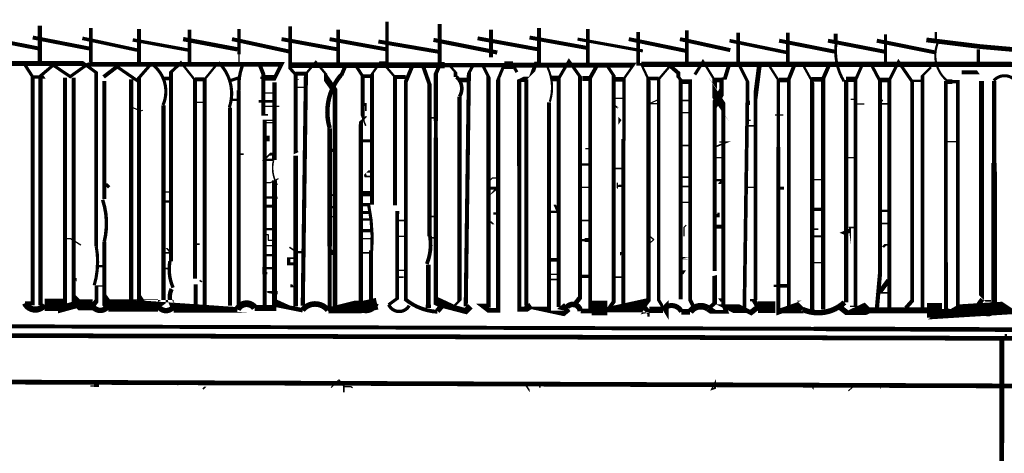
# Model space of a CAD drawing. Units: millimetres. Extents: x -8 to 2970, y 0 to 210.
# Drawn here: x 434 to 442, y 117 to 121 of the extents above; entities that cross this region are included whole.
import ezdxf

# ---------------------------------------------------------------- set-up
doc = ezdxf.new("R2010")
doc.units = ezdxf.units.MM
doc.layers.add('TRACE', color=7, linetype='Continuous')

msp = doc.modelspace()

# ---------------------------------------------------------------- linework, layer by layer
at = {"layer": 'TRACE', "linetype": 'Continuous'}
for points in [[(434.24, 120.5371, 0.0347, 0.0347, 0), (434.24, 120.245, 0, 0, 0)], [(437.0403, 120.5689, 0.0275, 0.0275, 0), (437.0403, 120.2387, 0.0254, 0.0254, 0), (436.9832, 120.2387, 0.0191, 0.0191, 0), (436.9198, 120.1492, 0.033, 0.033, 0), (436.9198, 119.0957, 0.0318, 0.0318, 0)], [(437.4658, 120.5498, 0.0318, 0.0318, 0), (437.4658, 120.2228, 0.0318, 0.0318, 0), (437.434, 120.1498, 0.0349, 0.0349, 0), (437.434, 119.7688, 0.0318, 0.0318, 0), (437.434, 119.6354, 0.0341, 0.0341, 0), (437.434, 118.3207, 0.0686, 0.0686, 0), (437.5293, 118.2765, 0.0476, 0.0476, 0), (437.6753, 118.2384, 0.0508, 0.0508, 0), (437.7134, 118.2765, 0, 0, 0)], [(434.6527, 120.5181, 0.0296, 0.0296, 0), (434.6527, 120.245, 0, 0, 0)], [(435.0401, 120.5117, 0.0318, 0.0318, 0), (435.0401, 120.2387, 0, 0, 0)], [(435.4465, 120.5054, 0.0296, 0.0296, 0), (435.4465, 120.2387, 0, 0, 0)], [(435.8465, 120.5117, 0.0286, 0.0286, 0), (435.8465, 120.3066, 0.0127, 0.0127, 0), (435.8465, 120.2387, 0, 0, 0)], [(436.2593, 120.5308, 0.0296, 0.0296, 0), (436.2593, 120.1925, 0.0254, 0.0254, 0), (436.3037, 120.1434, 0.0328, 0.0328, 0), (436.3037, 119.5191, 0.0191, 0.0191, 0), (436.3228, 119.5275, 0, 0, 0)], [(436.6466, 120.5054, 0.0296, 0.0296, 0), (436.6466, 120.2387, 0, 0, 0)], [(437.8785, 120.5054, 0.0339, 0.0339, 0), (437.8785, 120.2831, 0, 0, 0)], [(438.2659, 120.5181, 0.0318, 0.0318, 0), (438.2659, 120.2323, 0.0318, 0.0318, 0), (438.2405, 120.2323, 0.0318, 0.0318, 0), (438.2087, 120.1434, 0, 0, 0), (438.1706, 120.1053, 0.0445, 0.0445, 0), (438.1198, 120.1053, 0.0191, 0.0191, 0), (438.1071, 120.099, 0.0343, 0.0343, 0), (438.1071, 119.4077, 0.0318, 0.0318, 0), (438.1071, 119.4473, 0.0318, 0.0318, 0), (438.1071, 118.4353, 0.0318, 0.0318, 0), (438.1071, 118.2524, 0.0381, 0.0381, 0), (438.1579, 118.2524, 0.0508, 0.0508, 0), (438.2024, 118.2829, 0, 0, 0)], [(438.6596, 120.5117, 0.0296, 0.0296, 0), (438.6596, 120.2323, 0, 0, 0)], [(439.066, 120.4863, 0.0275, 0.0275, 0), (439.066, 120.226, 0.0191, 0.0191, 0), (439.0914, 120.226, 0.0191, 0.0191, 0), (439.1486, 120.1053, 0.0344, 0.0344, 0), (439.1486, 118.3273, 0.0381, 0.0381, 0), (439.1105, 118.2765, 0.1156, 0.1156, 0), (438.9517, 118.2416, 0.0254, 0.0254, 0), (438.8501, 118.2416, 0.0254, 0.0254, 0), (438.8183, 118.2416, 0.0318, 0.0318, 0), (438.8691, 118.3146, 0.0332, 0.0332, 0), (438.8691, 120.135, 0.0254, 0.0254, 0), (438.812, 120.2196, 0, 0, 0)], [(439.4597, 120.499, 0.0296, 0.0296, 0), (439.4597, 120.2323, 0, 0, 0)], [(439.9225, 118.2573, 0.0294, 0.0294, 0), (439.9487, 120.0863, 0.0254, 0.0254, 0), (439.8721, 120.2394, 0.0286, 0.0286, 0), (439.8721, 120.48, 0, 0, 0)], [(440.2725, 120.48, 0.0296, 0.0296, 0), (440.2725, 120.226, 0, 0, 0)], [(440.6599, 120.4736, 0.0318, 0.0318, 0), (440.6599, 120.4069, 0.0254, 0.0254, 0)], [(441.0599, 120.4673, 0.0233, 0.0233, 0), (441.0599, 120.226, 0, 0, 0)], [(441.4854, 120.3974, 0.0254, 0.0254, 0), (441.4663, 120.4165, 0.0191, 0.0191, 0), (441.4663, 120.4863, 0, 0, 0)], [(433.8145, 120.4355, 0.0318, 0.0318, 0), (434.2336, 120.353, 0, 0, 0)], [(434.1828, 120.4419, 0.0318, 0.0318, 0), (434.64, 120.353, 0, 0, 0)], [(434.5829, 120.4355, 0.0286, 0.0286, 0), (435.0274, 120.3403, 0, 0, 0)], [(434.9893, 120.4228, 0.0275, 0.0275, 0), (435.4401, 120.3403, 0, 0, 0)], [(435.3957, 120.4292, 0.0349, 0.0349, 0), (435.8338, 120.3466, 0, 0, 0)], [(435.7894, 120.4292, 0.0318, 0.0318, 0), (436.2507, 120.3293, 0.0318, 0.0318, 0)], [(436.1894, 120.4292, 0.0318, 0.0318, 0), (436.6403, 120.3466, 0, 0, 0)], [(436.5768, 120.4292, 0.0318, 0.0318, 0), (437.034, 120.3466, 0, 0, 0)], [(436.9705, 120.4101, 0.0318, 0.0318, 0), (437.4531, 120.3276, 0, 0, 0)], [(437.415, 120.4228, 0.0333, 0.0333, 0), (437.9293, 120.3212, 0, 0, 0)], [(437.7706, 120.4355, 0.0318, 0.0318, 0), (438.2595, 120.3466, 0, 0, 0)], [(438.1897, 120.4419, 0.0318, 0.0318, 0), (438.6469, 120.3593, 0, 0, 0)], [(438.577, 120.4292, 0.0254, 0.0254, 0), (439.1041, 120.3339, 0, 0, 0)], [(438.9898, 120.4292, 0.0318, 0.0318, 0), (439.4534, 120.3339, 0, 0, 0)], [(439.4026, 120.4292, 0.0318, 0.0318, 0), (439.809, 120.3403, 0, 0, 0)], [(439.8026, 120.4165, 0.0286, 0.0286, 0), (440.2662, 120.3212, 0, 0, 0)], [(440.2027, 120.4165, 0.0318, 0.0318, 0), (440.6535, 120.3276, 0, 0, 0)], [(440.5964, 120.4165, 0.0318, 0.0318, 0), (441.0536, 120.3276, 0, 0, 0)], [(440.9901, 120.4165, 0.0318, 0.0318, 0), (441.4663, 120.3212, 0, 0, 0)], [(442.476, 120.2704, 0.0318, 0.0318, 0), (442.1757, 120.338, 0.0381, 0.0381, 0), (441.825, 120.369, 0.0381, 0.0381, 0), (441.3901, 120.4228, 0, 0, 0)], [(441.8092, 120.2387, 0.0254, 0.0254, 0), (441.8092, 120.3466, 0, 0, 0)], [(434.694, 118.7591, 0.0286, 0.0286, 0), (434.694, 120.1602, 0.0254, 0.0254, 0), (434.5953, 120.2325, 0.039, 0.039, 0), (433.3161, 120.2325, 0.0436, 0.0436, 0)], [(434.113, 120.2323, 0.0254, 0.0254, 0), (434.1828, 120.1244, 0.0254, 0.0254, 0), (434.2781, 120.1244, 0, 0, 0), (434.2908, 120.1053, 0, 0, 0)], [(436.018, 120.118, 0.0191, 0.0191, 0), (436.0529, 120.118, 0.0445, 0.0445, 0), (436.1353, 120.118, 0.0318, 0.0318, 0), (436.1894, 120.226, 0.0368, 0.0368, 0), (434.639, 120.226, 0.0318, 0.0318, 0), (434.6146, 120.2196, 0.0254, 0.0254, 0), (434.485, 120.1269, 0.0254, 0.0254, 0), (434.3479, 120.2196, 0.0254, 0.0254, 0), (434.2461, 120.1334, 0.0357, 0.0357, 0), (434.2461, 118.2873, 0, 0, 0)], [(434.7543, 120.1244, 0.0318, 0.0318, 0), (434.8623, 120.2069, 0.0254, 0.0254, 0), (435.0219, 120.0972, 0.0254, 0.0254, 0), (435.1379, 120.2298, 0.0318, 0.0318, 0)], [(435.2973, 118.6385, 0.0318, 0.0318, 0), (435.2973, 120.0863, 0.0318, 0.0318, 0), (435.2973, 120.1625, 0.0254, 0.0254, 0), (435.3797, 120.2399, 0.0191, 0.0191, 0), (435.4909, 120.099, 0.0321, 0.0321, 0), (435.4909, 118.4988, 0, 0, 0)], [(435.5691, 118.2813, 0.0318, 0.0318, 0), (435.5691, 120.1053, 0.0191, 0.0191, 0), (435.6786, 120.2391, 0.0302, 0.0302, 0)], [(436.0815, 119.8196, 0.0127, 0.0127, 0), (436.0434, 119.8196, 0.0318, 0.0318, 0), (436.0434, 120.1466, 0.0318, 0.0318, 0), (436.0116, 120.226, 0, 0, 0)], [(438.9517, 119.61, 0.0292, 0.0292, 0), (438.9517, 120.1117, 0.0191, 0.0191, 0), (439.0279, 120.2196, 0.0392, 0.0392, 0), (438.0563, 120.2196, 0.0635, 0.0635, 0), (437.9865, 120.2196, 0.0349, 0.0349, 0), (437.5039, 120.2196, 0.0508, 0.0508, 0), (437.4658, 120.2196, 0.0438, 0.0438, 0), (436.2593, 120.2196, 0, 0, 0)], [(436.3609, 118.2829, 0.0332, 0.0332, 0), (436.3863, 120.1498, 0.0191, 0.0191, 0), (436.4657, 120.245, 0.0191, 0.0191, 0), (436.545, 120.1498, 0.0254, 0.0254, 0), (436.545, 120.118, 0.0508, 0.0508, 0), (436.6212, 120.0101, 0.0364, 0.0364, 0), (436.6212, 118.2694, 0, 0, 0)], [(436.7101, 120.226, 0.0318, 0.0318, 0), (436.672, 120.1371, 0.0445, 0.0445, 0)], [(436.7863, 120.2196, 0.0254, 0.0254, 0), (436.8435, 120.1307, 0.0305, 0.0305, 0), (436.8435, 119.7942, 0.0127, 0.0127, 0), (436.8689, 119.7307, 0, 0, 0)], [(437.0213, 120.2196, 0.0191, 0.0191, 0), (437.1038, 120.1244, 0.0325, 0.0325, 0), (437.1038, 119.0906, 0, 0, 0), (437.18, 119.0906, 0, 0, 0)], [(437.2499, 120.226, 0.0318, 0.0318, 0), (437.1926, 120.0884, 0.0296, 0.0296, 0), (437.1926, 118.3337, 0.0368, 0.0368, 0)], [(437.3261, 120.226, 0.0318, 0.0318, 0), (437.3832, 120.064, 0.0344, 0.0344, 0), (437.3832, 118.8408, 0.0385, 0.0385, 0)], [(437.542, 120.2196, 0.0191, 0.0191, 0), (437.5928, 120.1625, 0.0318, 0.0318, 0), (437.5928, 120.1244, 0.036, 0.036, 0)], [(437.6753, 118.2765, 0.0329, 0.0329, 0), (437.7007, 120.1561, 0.0254, 0.0254, 0), (437.7388, 120.226, 0, 0, 0)], [(437.9865, 120.226, 0.0254, 0.0254, 0), (437.9358, 120.1029, 0.0343, 0.0343, 0), (437.9358, 118.2438, 0.0381, 0.0381, 0), (437.8595, 118.2438, 0.0381, 0.0381, 0), (437.8087, 118.2829, 0.0318, 0.0318, 0), (437.8588, 118.2829, 0.036, 0.036, 0), (437.8588, 120.1244, 0.0254, 0.0254, 0), (437.8087, 120.226, 0, 0, 0)], [(438.0881, 120.1625, 0.0254, 0.0254, 0), (438.0563, 120.2196, 0, 0, 0)], [(438.5516, 118.2892, 0.0381, 0.0381, 0), (438.5961, 118.3464, 0.0332, 0.0332, 0), (438.5961, 120.1283, 0.0254, 0.0254, 0), (438.5075, 120.2525, 0.0254, 0.0254, 0), (438.4246, 120.1117, 0.0322, 0.0322, 0), (438.4246, 118.2702, 0, 0, 0)], [(438.7358, 120.2196, 0.0318, 0.0318, 0), (438.6786, 120.118, 0.0318, 0.0318, 0), (438.6786, 118.2384, 0.0381, 0.0381, 0), (438.6024, 118.2384, 0.0466, 0.0466, 0)], [(439.0914, 120.226, 0.0417, 0.0417, 0), (441.8093, 120.226, 0.0445, 0.0445, 0), (441.9616, 120.226, 0.0445, 0.0445, 0), (442.1235, 120.226, 0.0127, 0.0127, 0), (442.3045, 120.1752, 0, 0, 0)], [(439.5169, 118.2638, 0.0318, 0.0318, 0), (439.4851, 118.3273, 0.0298, 0.0298, 0), (439.4851, 120.0863, 0.0381, 0.0381, 0), (439.4216, 120.0863, 0.0254, 0.0254, 0), (439.3899, 120.1244, 0.0318, 0.0318, 0), (439.3899, 120.1561, 0.0318, 0.0318, 0), (439.3232, 120.2133, 0.0191, 0.0191, 0), (439.2311, 120.1053, 0.0291, 0.0291, 0), (439.2311, 118.3273, 0.0254, 0.0254, 0), (439.2883, 118.2321, 0.0445, 0.0445, 0), (439.2883, 118.3019, 0, 0, 0), (439.32, 118.3337, 0, 0, 0)], [(439.5232, 120.1434, 0.0254, 0.0254, 0), (439.5903, 120.2489, 0.0191, 0.0191, 0), (439.682, 120.099, 0.0381, 0.0381, 0), (439.682, 119.991, 0.0698, 0.0698, 0), (439.7137, 119.9466, 0.0571, 0.0571, 0), (439.7518, 119.8894, 0.0325, 0.0325, 0), (439.7518, 118.2892, 0.0318, 0.0318, 0), (439.7772, 118.2321, 0.0318, 0.0318, 0), (439.6693, 118.2321, 0.0508, 0.0508, 0), (439.6312, 118.2575, 0.0737, 0.0737, 0)], [(440.0439, 120.2196, 0.0381, 0.0381, 0), (440.0122, 119.972, 0.0318, 0.0318, 0), (440.0122, 119.9148, 0.0313, 0.0313, 0), (440.0122, 118.3273, 0, 0, 0)], [(440.3932, 118.2511, 0.0318, 0.0318, 0), (440.3741, 118.2702, 0.1016, 0.1016, 0), (440.3043, 118.2702, 0.0445, 0.0445, 0), (440.1963, 118.2321, 0.0342, 0.0342, 0), (440.1963, 119.5592, 0.0254, 0.0254, 0), (440.1963, 119.6005, 0.0286, 0.0286, 0), (440.1963, 120.099, 0.0191, 0.0191, 0), (440.1201, 120.2196, 0, 0, 0)], [(441.225, 118.2638, 0.0318, 0.0318, 0), (441.2758, 118.321, 0.0296, 0.0296, 0), (441.2758, 120.0863, 0.0254, 0.0254, 0), (441.1654, 120.2464, 0.0254, 0.0254, 0), (441.0917, 120.099, 0.0325, 0.0325, 0), (441.0917, 118.2448, 0, 0, 0)], [(434.513, 120.118, 0.0337, 0.0337, 0), (434.513, 118.3337, 0.0698, 0.0698, 0), (434.557, 118.2886, 0.0889, 0.0889, 0), (434.6654, 118.2886, 0.044, 0.044, 0)], [(435.0401, 120.118, 0.0332, 0.0332, 0), (435.0401, 118.3273, 0.0698, 0.0698, 0), (435.0655, 118.2892, 0, 0, 0)], [(436.3037, 120.1498, 0.0318, 0.0318, 0), (436.3863, 120.1498, 0, 0, 0)], [(439.7391, 120.1117, 0.0191, 0.0191, 0), (439.7653, 120.1117, 0.0318, 0.0318, 0), (439.7963, 120.2133, 0, 0, 0)], [(440.28, 118.2628, 0.0296, 0.0296, 0), (440.28, 120.1053, 0.0318, 0.0318, 0), (440.3233, 120.2133, 0, 0, 0)], [(440.3995, 120.2133, 0.0191, 0.0191, 0), (440.4693, 120.0876, 0.0337, 0.0337, 0), (440.4693, 118.2329, 0, 0, 0)], [(440.6027, 120.2133, 0.0318, 0.0318, 0), (440.5583, 120.1117, 0.0339, 0.0339, 0), (440.5583, 118.2511, 0, 0, 0)], [(440.8694, 120.2133, 0.0254, 0.0254, 0), (440.8186, 120.099, 0.0307, 0.0307, 0), (440.8186, 118.9281, 0.0318, 0.0318, 0), (440.8186, 118.9555, 0.0302, 0.0302, 0), (440.8186, 118.2765, 0.0127, 0.0127, 0), (440.7742, 118.2765, 0, 0, 0)], [(440.9901, 118.2448, 0.0339, 0.0339, 0), (441.0155, 118.5305, 0.0318, 0.0318, 0), (441.0155, 118.594, 0.0314, 0.0314, 0), (441.0155, 120.0926, 0.0254, 0.0254, 0), (440.952, 120.2133, 0, 0, 0)], [(441.3589, 118.2634, 0.0292, 0.0292, 0), (441.3589, 120.1338, 0.0191, 0.0191, 0), (441.4274, 120.2025, 0, 0, 0)], [(441.6759, 120.1625, 0.0318, 0.0318, 0), (441.8092, 120.1625, 0, 0, 0), (441.8537, 120.099, 0, 0, 0)], [(434.1828, 120.1244, 0.0318, 0.0318, 0), (434.1828, 118.3015, 0.0318, 0.0318, 0), (434.1193, 118.3015, 0.0445, 0.0445, 0)], [(434.4432, 120.118, 0.0318, 0.0318, 0), (434.4432, 118.2824, 0, 0, 0)], [(434.7607, 119.1401, 0.0333, 0.0333, 0), (434.7607, 120.0926, 0, 0, 0), (434.7988, 120.0926, 0, 0, 0), (434.7924, 120.0799, 0, 0, 0)], [(434.9766, 120.1053, 0.0348, 0.0348, 0), (434.9766, 118.2829, 0, 0, 0)], [(435.2369, 120.1117, 0.0318, 0.0318, 0), (435.3004, 120.1117, 0, 0, 0)], [(435.4909, 120.1053, 0.0318, 0.0318, 0), (435.5671, 120.1053, 0, 0, 0)], [(435.7703, 120.0926, 0.0254, 0.0254, 0), (435.8465, 120.118, 0, 0, 0)], [(436.1323, 120.0799, 0.036, 0.036, 0), (436.1323, 119.5148, 0.0381, 0.0381, 0), (436.1323, 119.4542, 0, 0, 0)], [(436.8435, 120.1307, 0.0318, 0.0318, 0), (436.9197, 120.1307, 0, 0, 0)], [(437.1038, 120.1244, 0.0318, 0.0318, 0), (437.1916, 120.1244, 0.0191, 0.0191, 0)], [(437.6245, 120.099, 0.0381, 0.0381, 0), (437.688, 120.099, 0, 0, 0)], [(438.1643, 118.2829, 0.0311, 0.0311, 0), (438.1643, 120.1053, 0, 0, 0)], [(438.3611, 120.1117, 0.0445, 0.0445, 0), (438.4246, 120.1117, 0, 0, 0)], [(438.6151, 120.1117, 0.0381, 0.0381, 0), (438.6786, 120.1117, 0, 0, 0)], [(438.8755, 120.1053, 0.0381, 0.0381, 0), (438.9454, 120.1053, 0, 0, 0)], [(439.1486, 120.1117, 0.0318, 0.0318, 0), (439.2311, 120.1117, 0, 0, 0)], [(439.4089, 118.3337, 0.0339, 0.0339, 0), (439.4089, 120.1053, 0, 0, 0)], [(439.682, 120.099, 0.0381, 0.0381, 0), (439.7391, 120.099, 0.0349, 0.0349, 0), (439.7391, 120.0037, 0.0571, 0.0571, 0), (439.6823, 119.9027, 0.0318, 0.0318, 0), (439.6823, 118.5623, 0, 0, 0), (439.7391, 118.5623, 0, 0, 0)], [(440.2027, 120.099, 0.0381, 0.0381, 0), (440.2725, 120.099, 0, 0, 0)], [(440.4621, 120.1043, 0.0381, 0.0381, 0), (440.5583, 120.1043, 0, 0, 0)], [(440.7424, 120.1053, 0.0445, 0.0445, 0), (440.8186, 120.1053, 0, 0, 0)], [(440.7424, 120.099, 0.0346, 0.0346, 0), (440.7424, 118.3083, 0.0318, 0.0318, 0)], [(441.0091, 120.099, 0.0381, 0.0381, 0), (441.0917, 120.099, 0, 0, 0)], [(441.2695, 120.0926, 0.0191, 0.0191, 0), (441.3457, 120.0926, 0, 0, 0)], [(441.5489, 120.0863, 0.0381, 0.0381, 0), (441.5997, 120.0863, 0.0254, 0.0254, 0), (441.6441, 120.0863, 0.0296, 0.0296, 0), (441.6441, 118.2216, 0.0571, 0.0571, 0), (441.6378, 118.2194, 0.0362, 0.0362, 0), (441.5478, 118.2458, 0.0318, 0.0318, 0), (441.5478, 118.6321, 0.0305, 0.0305, 0), (441.5478, 120.0926, 0.0212, 0.0212, 0)], [(441.9108, 118.321, 0.0127, 0.0127, 0), (441.86, 118.321, 0, 0, 0), (441.8347, 118.3462, 0.0406, 0.0406, 0), (441.8347, 120.0926, 0, 0, 0), (441.8727, 120.0926, 0, 0, 0)], [(441.9362, 120.0926, 0.0349, 0.0349, 0), (441.9362, 119.4322, 0.0445, 0.0445, 0), (441.9362, 119.3624, 0.0463, 0.0463, 0), (441.9362, 118.304, 0.0487, 0.0487, 0)], [(435.8434, 120.0164, 0.0339, 0.0339, 0), (435.8434, 118.2877, 0, 0, 0)], [(435.2369, 119.8958, 0.0355, 0.0355, 0), (435.2369, 118.3146, 0.0445, 0.0445, 0), (435.1925, 118.2829, 0, 0, 0)], [(435.7767, 119.9402, 0.0191, 0.0191, 0), (435.8402, 119.9402, 0, 0, 0)], [(436.1196, 119.9275, 0.0222, 0.0222, 0), (436.0053, 119.9275, 0, 0, 0)], [(436.8689, 119.8513, 0.0127, 0.0127, 0), (436.8689, 119.8767, 0, 0, 0), (436.8625, 119.8894, 0.0254, 0.0254, 0), (436.8625, 119.9148, 0, 0, 0), (436.8371, 119.9148, 0, 0, 0)], [(437.6245, 119.9656, 0.0342, 0.0342, 0), (437.6245, 118.321, 0.0191, 0.0191, 0), (437.5737, 118.2702, 0, 0, 0)], [(438.4945, 118.2702, 0.0825, 0.0825, 0), (438.4406, 118.2259, 0.0445, 0.0445, 0), (438.2936, 118.2574, 0.0318, 0.0318, 0), (438.3467, 118.2574, 0.0313, 0.0313, 0), (438.3467, 119.9212, 0.0296, 0.0296, 0)], [(439.4216, 119.9339, 0.0127, 0.0127, 0), (439.4851, 119.9339, 0, 0, 0)], [(439.9423, 119.9148, 0.0349, 0.0349, 0), (439.9677, 119.9148, 0, 0, 0), (440.0122, 119.9148, 0, 0, 0)], [(441.0409, 119.9339, 0.0127, 0.0127, 0), (441.0155, 119.9339, 0.0127, 0.0127, 0), (441.0155, 119.9085, 0.0127, 0.0127, 0), (441.0834, 119.9085, 0.0318, 0.0318, 0)], [(435.7735, 119.8767, 0.0342, 0.0342, 0), (435.7735, 118.2808, 0, 0, 0)], [(436.1196, 119.7751, 0.0127, 0.0127, 0), (436.0533, 119.7751, 0.0343, 0.0343, 0), (436.0533, 118.2825, 0, 0, 0), (436.018, 118.2825, 0, 0, 0)], [(436.7927, 118.2829, 0.0318, 0.0318, 0), (436.8302, 118.2829, 0.0353, 0.0353, 0), (436.8302, 119.7434, 0.0318, 0.0318, 0), (436.8302, 119.7688, 0.0127, 0.0127, 0), (436.8752, 119.8069, 0, 0, 0)], [(437.3832, 119.7942, 0.0127, 0.0127, 0), (437.4467, 119.7942, 0, 0, 0)], [(439.9423, 119.7751, 0.0127, 0.0127, 0), (439.9741, 119.7751, 0, 0, 0), (440.0503, 119.7751, 0, 0, 0)], [(436.5768, 119.7116, 0.0375, 0.0375, 0), (436.5768, 118.7591, 0.0318, 0.0318, 0), (436.5768, 118.6956, 0.0318, 0.0318, 0), (436.5768, 118.2694, 0, 0, 0)], [(438.9468, 118.2564, 0.033, 0.033, 0), (438.9468, 119.5592, 0.0318, 0.0318, 0), (438.9468, 119.6239, 0, 0, 0), (438.9072, 119.6239, 0, 0, 0), (438.939, 119.6799, 0, 0, 0), (438.8755, 119.6799, 0, 0, 0)], [(439.9423, 119.7307, 0.0127, 0.0127, 0), (440.0122, 119.7307, 0, 0, 0)], [(436.0497, 119.6291, 0.0445, 0.0445, 0), (436.0942, 119.6291, 0, 0, 0), (436.1831, 119.6291, 0, 0, 0)], [(436.8435, 119.61, 0.0254, 0.0254, 0), (436.907, 119.61, 0, 0, 0)], [(438.6405, 119.5465, 0.0127, 0.0127, 0), (438.6723, 119.5465, 0, 0, 0), (438.6723, 119.591, 0, 0, 0), (438.6088, 119.591, 0, 0, 0)], [(439.682, 119.5592, 0.0127, 0.0127, 0), (439.7845, 119.6003, 0.0127, 0.0127, 0), (439.7201, 119.6003, 0, 0, 0)], [(436.1196, 119.4576, 0.0191, 0.0191, 0), (436.0505, 119.4576, 0.0127, 0.0127, 0), (436.0942, 119.5021, 0.0254, 0.0254, 0), (436.1259, 119.5021, 0, 0, 0), (436.1704, 119.5338, 0, 0, 0)], [(436.5704, 119.5656, 0, 0, 0), (436.6085, 119.5656, 0.0127, 0.0127, 0), (436.6085, 119.5338, 0.0254, 0.0254, 0), (436.5704, 119.5338, 0, 0, 0)], [(439.4216, 119.5719, 0.0127, 0.0127, 0), (439.4851, 119.5719, 0, 0, 0)], [(435.7767, 119.5021, 0, 0, 0), (435.8275, 119.5021, 0.0127, 0.0127, 0), (435.8846, 119.5021, 0, 0, 0)], [(436.3355, 119.4894, 0, 0, 0), (436.3037, 119.4894, 0.0367, 0.0367, 0), (436.3037, 118.2765, 0, 0, 0)], [(438.6723, 119.4195, 0.0191, 0.0191, 0), (438.6085, 119.4195, 0, 0, 0), (438.6405, 119.4767, 0, 0, 0), (438.6088, 119.4767, 0, 0, 0)], [(436.907, 119.3624, 0.0191, 0.0191, 0), (436.8816, 119.3624, 0, 0, 0), (436.8625, 119.3433, 0.0191, 0.0191, 0), (436.868, 119.3216, 0.0127, 0.0127, 0), (436.9133, 119.3216, 0, 0, 0)], [(438.8755, 119.3878, 0.0127, 0.0127, 0), (438.939, 119.3878, 0, 0, 0)], [(434.7035, 119.2671, 0, 0, 0), (434.767, 119.2671, 0.0254, 0.0254, 0), (434.7988, 119.2354, 0, 0, 0)], [(436.1323, 119.2925, 0.0406, 0.0406, 0), (436.1323, 118.3083, 0.0571, 0.0571, 0), (436.2021, 118.2765, 0.0349, 0.0349, 0), (436.3609, 118.2448, 0.0635, 0.0635, 0)], [(438.939, 119.2481, 0.0191, 0.0191, 0), (438.9009, 119.2481, 0, 0, 0), (438.8882, 119.2354, 0, 0, 0), (438.8977, 119.2258, 0.0127, 0.0127, 0), (438.8977, 119.2735, 0, 0, 0)], [(439.4153, 119.3179, 0.0127, 0.0127, 0), (439.4851, 119.3179, 0, 0, 0)], [(439.682, 119.2608, 0, 0, 0), (439.7201, 119.2608, 0.0191, 0.0191, 0), (439.7455, 119.2925, 0.0191, 0.0191, 0), (439.682, 119.2925, 0, 0, 0)], [(435.2306, 119.1973, 0.0127, 0.0127, 0), (435.2941, 119.1973, 0, 0, 0)], [(436.5704, 119.1909, 0.0254, 0.0254, 0), (436.5958, 119.1655, 0, 0, 0), (436.6276, 119.1655, 0, 0, 0)], [(436.8435, 119.1846, 0.0445, 0.0445, 0), (436.9133, 119.1846, 0, 0, 0)], [(437.8722, 119.1719, 0, 0, 0), (437.9039, 119.1973, 0.0254, 0.0254, 0), (437.9293, 119.229, 0.0254, 0.0254, 0), (437.8722, 119.229, 0, 0, 0)], [(439.4216, 119.2417, 0.0127, 0.0127, 0), (439.4851, 119.2417, 0, 0, 0)], [(440.2027, 119.229, 0.0254, 0.0254, 0), (440.2408, 119.229, 0, 0, 0), (440.2725, 119.229, 0, 0, 0)], [(435.2306, 119.1211, 0.0191, 0.0191, 0), (435.2941, 119.1211, 0, 0, 0)], [(436.0434, 119.1528, 0.0191, 0.0191, 0), (436.1577, 119.1528, 0, 0, 0), (436.164, 119.1338, 0, 0, 0)], [(436.0497, 119.083, 0.0254, 0.0254, 0), (436.1132, 119.083, 0, 0, 0), (436.1132, 119.1084, 0, 0, 0), (436.164, 119.1084, 0, 0, 0)], [(436.5641, 119.0766, 0.0191, 0.0191, 0), (436.6276, 119.0766, 0, 0, 0)], [(436.8435, 119.0957, 0.0254, 0.0254, 0), (436.907, 119.0957, 0, 0, 0)], [(436.8435, 119.0322, 0.0254, 0.0254, 0), (436.907, 119.0322, 0, 0, 0)], [(437.1229, 119.0449, 0.0318, 0.0318, 0), (437.1229, 119.0195, 0.0305, 0.0305, 0), (437.1229, 118.34, 0.0254, 0.0254, 0), (437.053, 118.2892, 0.0445, 0.0445, 0)], [(438.3611, 119.0957, 0, 0, 0), (438.3929, 119.0957, 0.0191, 0.0191, 0), (438.4183, 119.0385, 0.0191, 0.0191, 0), (438.3611, 119.0385, 0, 0, 0)], [(439.7137, 119.0322, 0.0191, 0.0191, 0), (439.7137, 119.0068, 0.0254, 0.0254, 0), (439.682, 119.0068, 0, 0, 0)], [(440.4821, 119.0576, 0.0254, 0.0254, 0), (440.5456, 119.0576, 0, 0, 0)], [(441.0155, 119.0449, 0.0191, 0.0191, 0), (441.0853, 119.0449, 0, 0, 0)], [(436.8435, 118.975, 0.0191, 0.0191, 0), (436.907, 118.975, 0, 0, 0)], [(437.1165, 118.9687, 0.0127, 0.0127, 0), (437.18, 118.9687, 0, 0, 0)], [(437.3769, 119.0004, 0.0127, 0.0127, 0), (437.4467, 119.0004, 0, 0, 0)], [(437.9293, 118.9369, 0, 0, 0), (437.8976, 118.9369, 0.0127, 0.0127, 0), (437.8722, 118.9623, 0, 0, 0), (437.8976, 118.9623, 0, 0, 0), (437.8976, 119.0254, 0.0191, 0.0191, 0), (437.9293, 119.0254, 0, 0, 0)], [(438.6088, 118.9687, 0.0127, 0.0127, 0), (438.6723, 118.9687, 0, 0, 0)], [(436.0434, 118.8988, 0.0191, 0.0191, 0), (436.1196, 118.8988, 0, 0, 0), (436.1577, 118.8988, 0, 0, 0)], [(436.8435, 118.8861, 0.0254, 0.0254, 0), (436.907, 118.8861, 0, 0, 0)], [(439.682, 118.9179, 0.0318, 0.0318, 0), (439.7455, 118.9179, 0, 0, 0)], [(440.5456, 118.8988, 0, 0, 0), (440.5202, 118.8988, 0.0127, 0.0127, 0), (440.4821, 118.8988, 0, 0, 0)], [(440.7742, 118.8861, 0.0318, 0.0318, 0), (440.7107, 118.8607, 0, 0, 0), (440.7742, 118.8353, 0, 0, 0), (440.772, 118.8523, 0.0191, 0.0191, 0), (440.772, 118.9115, 0.0127, 0.0127, 0), (440.8123, 118.9115, 0, 0, 0)], [(441.0155, 118.9433, 0.0127, 0.0127, 0), (441.0853, 118.9433, 0, 0, 0)], [(434.7924, 118.2829, 0.0775, 0.0775, 0), (434.7607, 118.3273, 0.0332, 0.0332, 0), (434.7607, 118.7972, 0.036, 0.036, 0)], [(435.4592, 118.7972, 0, 0, 0), (435.4846, 118.7972, 0.0127, 0.0127, 0), (435.4973, 118.7782, 0.0127, 0.0127, 0), (435.529, 118.7782, 0, 0, 0), (435.5608, 118.7782, 0, 0, 0)], [(437.3832, 118.829, 0.0127, 0.0127, 0), (437.4467, 118.829, 0, 0, 0)], [(438.6024, 118.8099, 0.0191, 0.0191, 0), (438.6342, 118.8099, 0.0318, 0.0318, 0), (438.6723, 118.8099, 0, 0, 0)], [(440.4757, 118.8417, 0.0159, 0.0159, 0), (440.5456, 118.8417, 0, 0, 0)], [(435.2306, 118.7464, 0, 0, 0), (435.2623, 118.7464, 0.0127, 0.0127, 0), (435.2941, 118.7083, 0.0127, 0.0127, 0), (435.2306, 118.7083, 0, 0, 0)], [(436.2529, 118.7528, 0.0127, 0.0127, 0), (436.3114, 118.7138, 0.0191, 0.0191, 0), (436.3609, 118.7138, 0, 0, 0)], [(436.9102, 118.7274, 0.0318, 0.0318, 0), (436.9102, 118.2952, 0, 0, 0)], [(441.0853, 118.7718, 0.0127, 0.0127, 0), (441.0599, 118.7718, 0.0191, 0.0191, 0), (441.0409, 118.7528, 0, 0, 0), (441.0853, 118.7274, 0, 0, 0)], [(436.0434, 118.6893, 0.0191, 0.0191, 0), (436.1196, 118.6893, 0, 0, 0), (436.1577, 118.6893, 0, 0, 0)], [(436.291, 118.6639, 0.0127, 0.0127, 0), (436.2466, 118.6639, 0.0254, 0.0254, 0), (436.2466, 118.6194, 0.0254, 0.0254, 0), (436.291, 118.6194, 0, 0, 0)], [(436.8371, 118.7083, 0.0127, 0.0127, 0), (436.907, 118.7083, 0, 0, 0)], [(438.3548, 118.6512, 0.0286, 0.0286, 0), (438.4119, 118.6512, 0, 0, 0)], [(434.6908, 118.6004, 0.0191, 0.0191, 0), (434.7543, 118.6004, 0, 0, 0)], [(436.0751, 118.5432, 0.0191, 0.0191, 0), (436.0434, 118.5432, 0.0191, 0.0191, 0), (436.0434, 118.5836, 0.0191, 0.0191, 0), (436.1399, 118.5836, 0, 0, 0), (436.1577, 118.5623, 0, 0, 0)], [(437.3734, 118.6127, 0.0381, 0.0381, 0), (437.3734, 118.2892, 0.0419, 0.0419, 0), (437.3734, 118.2638, 0, 0, 0)], [(439.4153, 118.594, 0, 0, 0), (439.4703, 118.594, 0, 0, 0), (439.4407, 118.5496, 0.0318, 0.0318, 0), (439.4153, 118.5496, 0, 0, 0)], [(435.529, 118.4861, 0.0127, 0.0127, 0), (435.5481, 118.4734, 0, 0, 0), (435.529, 118.4543, 0, 0, 0), (435.4973, 118.4543, 0.0318, 0.0318, 0), (435.4973, 118.2702, 0, 0, 0)], [(437.1102, 118.5115, 0.0127, 0.0127, 0), (437.1737, 118.5115, 0, 0, 0)], [(438.3548, 118.4924, 0.0127, 0.0127, 0), (438.4183, 118.4924, 0, 0, 0)], [(438.6024, 118.5178, 0.0254, 0.0254, 0), (438.6659, 118.5178, 0, 0, 0)], [(438.8691, 118.5115, 0.0127, 0.0127, 0), (438.939, 118.5115, 0, 0, 0)], [(439.7074, 118.5305, 0, 0, 0), (439.6832, 118.5245, 0.0381, 0.0381, 0), (439.6832, 118.3019, 0.0318, 0.0318, 0), (439.6312, 118.2575, 0, 0, 0)], [(441.0853, 118.3845, 0.0127, 0.0127, 0), (441.0091, 118.3845, 0.0381, 0.0381, 0), (441.0853, 118.4861, 0, 0, 0)], [(434.6654, 118.2765, 0.0381, 0.0381, 0), (434.6972, 118.321, 0.0318, 0.0318, 0), (434.6972, 118.4416, 0.0339, 0.0339, 0)], [(436.2593, 118.4416, 0.0254, 0.0254, 0), (436.2847, 118.4416, 0, 0, 0), (436.2974, 118.4226, 0, 0, 0), (436.3355, 118.4226, 0, 0, 0)], [(440.1582, 118.4416, 0.0191, 0.0191, 0), (440.19, 118.4416, 0.0318, 0.0318, 0), (440.2725, 118.4416, 0, 0, 0)], [(434.2781, 118.2892, 0.0997, 0.0997, 0), (434.4114, 118.2892, 0.0508, 0.0508, 0), (434.4114, 118.2575, 0.0597, 0.0597, 0), (434.5511, 118.2956, 0, 0, 0)], [(434.7924, 118.2829, 0.0984, 0.0984, 0), (435.1925, 118.2829, 0.0381, 0.0381, 0)], [(435.3195, 118.2765, 0.1041, 0.1041, 0), (435.4655, 118.2765, 0.0381, 0.0381, 0), (435.8338, 118.2511, 0.0318, 0.0318, 0)], [(436.0751, 118.3908, 0.0127, 0.0127, 0), (436.0994, 118.3868, 0.0254, 0.0254, 0), (436.159, 118.3868, 0, 0, 0), (436.159, 118.3527, 0, 0, 0)], [(436.5641, 118.2448, 0.0464, 0.0464, 0), (436.6657, 118.2702, 0.1016, 0.1016, 0), (436.8349, 118.2702, 0.0953, 0.0953, 0), (436.9599, 118.2976, 0.0402, 0.0402, 0)], [(439.9677, 118.3273, 0.0191, 0.0191, 0), (439.9995, 118.3273, 0.0381, 0.0381, 0), (440.0312, 118.2702, 0.0445, 0.0445, 0), (439.9741, 118.2257, 0.0381, 0.0381, 0), (439.9106, 118.2575, 0.0698, 0.0698, 0), (439.7649, 118.2575, 0, 0, 0), (439.6756, 118.3019, 0, 0, 0)], [(439.7137, 118.3718, 0, 0, 0), (439.6883, 118.3718, 0, 0, 0), (439.7201, 118.3273, 0.0254, 0.0254, 0), (439.7455, 118.3273, 0, 0, 0)], [(440.6916, 118.2702, 0.0445, 0.0445, 0), (440.7488, 118.2257, 0.0381, 0.0381, 0), (440.8322, 118.2257, 0.0953, 0.0953, 0), (440.9139, 118.2638, 0.0318, 0.0318, 0), (440.9329, 118.2448, 0.0466, 0.0466, 0), (441.3965, 118.2448, 0.1168, 0.1168, 0), (441.5171, 118.2448, 0.0191, 0.0191, 0), (441.5489, 118.2448, 0.0191, 0.0191, 0), (441.5256, 118.2315, 0.1054, 0.1054, 0), (442.0473, 118.2638, 0.0318, 0.0318, 0), (442.114, 118.2194, 0.0318, 0.0318, 0), (442.1712, 118.2194, 0.0571, 0.0571, 0), (442.2093, 118.2638, 0, 0, 0)], [(441.8537, 118.2257, 0.0508, 0.0508, 0), (441.7965, 118.2702, 0.0381, 0.0381, 0), (441.841, 118.3337, 0, 0, 0)], [(380.8173, 118.213, 0.0381, 0.0381, 0), (380.9707, 118.213, 0.1016, 0.1016, 0), (381.0594, 118.213, 0.0392, 0.0392, 0), (383.9237, 118.213, 0.0318, 0.0318, 0), (384.0241, 118.1813, 0.0318, 0.0318, 0), (384.0246, 118.201, 0.0353, 0.0353, 0), (417.7935, 118.1654, 0.0318, 0.0318, 0), (440.4821, 118.0955, 0.0371, 0.0371, 0), (447.7147, 118.067, 0, 0, 0)], [(435.9735, 118.2638, 0.0476, 0.0476, 0), (436.1469, 118.2638, 0.0445, 0.0445, 0)], [(437.4467, 118.2384, 0.0445, 0.0445, 0), (437.4848, 118.2829, 0, 0, 0)], [(438.6913, 118.2638, 0.1194, 0.1194, 0), (438.8183, 118.2638, 0, 0, 0)], [(439.1486, 118.194, 0.0191, 0.0191, 0), (439.1486, 118.2321, 0.0381, 0.0381, 0), (439.1105, 118.2765, 0, 0, 0)], [(439.2661, 118.2492, 0.0508, 0.0508, 0), (439.1549, 118.2492, 0, 0, 0)], [(439.4851, 118.2321, 0.0445, 0.0445, 0), (439.4153, 118.2321, 0.0508, 0.0508, 0)], [(440.0312, 118.2702, 0.0953, 0.0953, 0), (440.1709, 118.2702, 0, 0, 0)], [(447.6893, 118.0035, 0.0377, 0.0377, 0), (409.2019, 118.1082, 0.0318, 0.0318, 0), (407.843, 118.1082, 0.0379, 0.0379, 0), (381.0586, 118.1432, 0, 0, 0)], [(443.7777, 113.749, 0.0392, 0.0392, 0), (443.7777, 115.8, 0.0381, 0.0381, 0), (443.7777, 115.9071, 0.0318, 0.0318, 0), (443.7777, 116.0477, 0.0445, 0.0445, 0), (443.7777, 116.1112, 0.0441, 0.0441, 0), (443.7777, 117.4955, 0.0635, 0.0635, 0), (443.7777, 117.6288, 0.0381, 0.0381, 0), (421.5336, 117.7145, 0.0318, 0.0318, 0), (421.2479, 117.7145, 0.0379, 0.0379, 0), (419.3429, 117.7145, 0.0381, 0.0381, 0), (419.3429, 117.8701, 0.0413, 0.0413, 0), (419.3429, 118.086, 0, 0, 0)], [(441.968, 102.5475, 0.0397, 0.0397, 0), (441.9997, 118.0098, 0.0191, 0.0191, 0), (442.0315, 118.0098, 0.0191, 0.0191, 0), (442.0315, 118.0543, 0, 0, 0), (442.0569, 118.0543, 0, 0, 0), (442.0569, 118.0225, 0, 0, 0)], [(434.6464, 117.6352, 0.0127, 0.0127, 0), (434.6781, 117.6352, 0.0191, 0.0191, 0), (434.7162, 117.6352, 0, 0, 0), (434.748, 117.6352, 0, 0, 0)], [(435.3195, 117.6098, 0, 0, 0), (435.3576, 117.6415, 0.0127, 0.0127, 0), (435.3576, 117.6733, 0, 0, 0)], [(435.5544, 117.6098, 0.0127, 0.0127, 0), (435.5735, 117.6288, 0, 0, 0), (435.6116, 117.6288, 0, 0, 0)], [(436.6911, 117.5844, 0.0127, 0.0127, 0), (436.6911, 117.6352, 0, 0, 0), (436.7165, 117.6669, 0, 0, 0)], [(437.4785, 117.6161, 0, 0, 0), (437.5293, 117.6415, 0.0127, 0.0127, 0), (437.5293, 117.6606, 0, 0, 0)], [(438.1516, 117.6542, 0.0127, 0.0127, 0), (438.192, 117.5936, 0, 0, 0), (438.192, 117.6606, 0, 0, 0)], [(438.2722, 117.6225, 0.0127, 0.0127, 0), (438.2722, 117.6542, 0, 0, 0), (438.3167, 117.6542, 0, 0, 0), (438.3421, 117.6034, 0, 0, 0)], [(440.4948, 117.5907, 0, 0, 0), (440.4757, 117.6098, 0.0127, 0.0127, 0), (440.4757, 117.6479, 0, 0, 0)]]:
    msp.add_lwpolyline(points, format="xyseb", dxfattribs=at)
for points, const_width in [([(440.664, 120.4058, 0.177868), (440.7261, 120.0891, 0.177868)], 0.0229), ([(441.4822, 120.3987, 0.320549), (441.553, 120.0974, 0.320549)], 0.0178), ([(435.2336, 119.8972, 0.357299), (435.1391, 120.2315, 0.357299)], 0.0254), ([(435.7684, 119.8785, 0.290778), (435.6809, 120.2415, 0.290778)], 0.0254), ([(435.8793, 120.2282, 0.12448), (435.8477, 120.0169, 0.12448)], 0.0267), ([(438.3533, 119.9247, 0.206696), (438.3238, 120.2236, 0.206696)], 0.0178), ([(436.6689, 120.1398, 0.253955), (436.578, 119.712, 0.253955)], 0.0356), ([(437.6244, 119.9657, 0.377338), (437.5994, 120.1247, 0.377338)], 0.0292), ([(442.1238, 120.072, 0.526153), (441.9338, 120.0947, 0.526153)], 0.0246), ([(436.1254, 119.4545, 0.193294), (436.1521, 119.2612, 0.193294)], 0.0127), ([(434.7597, 118.7975, 0.142359), (434.7463, 119.1353, 0.142359)], 0.0279), ([(436.9176, 118.7269, 0.067099), (436.8924, 119.0927, 0.067099)], 0.0254), ([(437.361, 118.6178, 0.139374), (437.3865, 118.8411, 0.139374)], 0.0307), ([(434.6786, 118.4452, 0.117416), (434.6951, 118.7593, 0.117416)], 0.0254), ([(435.2892, 118.6399, 0.149093), (435.3148, 118.4268, 0.149093)], 0.0279), ([(435.3034, 118.4167, 0.273772), (435.3138, 118.2725, 0.273772)], 0.0353), ([(434.1202, 118.3024, 0.56429), (434.2787, 118.2888, 0.56429)], 0.05), ([(437.1834, 118.3376, 0.164429), (437.4464, 118.2328, 0.164429)], 0.031), ([(440.3932, 118.2512, 0.29816), (440.73, 118.3079, 0.29816)], 0.0437), ([(434.6659, 118.2768, 0.55863), (434.793, 118.2826, 0.55863)], 0.0442), ([(435.1928, 118.283, 0.591113), (435.3197, 118.2764, 0.591113)], 0.0437), ([(435.9736, 118.2638, 0.570932), (435.834, 118.2511, 0.570932)], 0.0546), ([(436.5637, 118.2445, 0.486919), (436.3585, 118.2467, 0.486919)], 0.0457), ([(436.7916, 118.2823, 0.642143), (436.9584, 118.2982, 0.642143)], 0.0305), ([(437.0542, 118.2897, 0.617691), (437.2189, 118.2825, 0.617691)], 0.0267), ([(438.5988, 118.238, 0.653758), (438.4929, 118.2716, 0.653758)], 0.0445), ([(439.4155, 118.2322, 0.559254), (439.2663, 118.249, 0.559254)], 0.0406), ([(439.6315, 118.258, 0.425317), (439.4853, 118.2319, 0.425317)], 0.0531), ([(441.8554, 118.2277, 1.028834), (441.9188, 118.3062, 1.028834)], 0.0394)]:
    msp.add_lwpolyline(points, format="xyb", dxfattribs=dict(at, const_width=const_width))
for points in [[(436.3355, 120.1053, 0, 0, 0), (436.2949, 120.1053, 0.0191, 0.0191, 0)], [(438.9072, 119.8704, 0.0127, 0.0127, 0), (438.8755, 119.8958, 0.0191, 0.0191, 0), (438.9072, 119.8704, 0.0191, 0.0191, 0)], [(438.9136, 119.7497, 0, 0, 0), (438.9263, 119.7688, 0.0191, 0.0191, 0), (438.9136, 119.7815, 0.0127, 0.0127, 0)], [(436.6276, 118.6893, 0, 0, 0), (436.5958, 118.6893, 0.0191, 0.0191, 0), (436.5958, 118.721, 0.0191, 0.0191, 0)], [(438.939, 118.6829, 0.0381, 0.0381, 0), (438.939, 118.7147, 0.0254, 0.0254, 0)], [(439.4788, 118.6639, 0.0191, 0.0191, 0), (439.4223, 118.6639, 0, 0, 0)], [(434.5257, 118.4734, 0.0254, 0.0254, 0), (434.5257, 118.5051, 0.0254, 0.0254, 0)], [(439.682, 117.6542, 0.0127, 0.0127, 0), (439.6629, 117.6161, 0.0254, 0.0254, 0), (439.682, 117.6225, 0.0254, 0.0254, 0)], [(441.0218, 117.6098, 0, 0, 0), (441.0218, 117.6415, 0.0191, 0.0191, 0)]]:
    msp.add_lwpolyline(points, format="xyseb", close=True, dxfattribs=at)
for points in [[(436.0497, 119.9974), (436.1196, 119.9974)], [(436.3037, 120.0418), (436.3736, 120.0418)], [(435.5036, 119.9212), (435.5671, 119.9212)], [(438.8755, 119.9529), (438.939, 119.9529)], [(439.2248, 119.9402), (439.1638, 119.9097), (439.2248, 119.9097)], [(440.7805, 119.9466), (440.8186, 119.9466), (440.8186, 119.9085), (440.8885, 119.9085)], [(434.9766, 119.8831), (435.0528, 119.8513), (435.0718, 119.8577)], [(436.0497, 119.8894), (436.1704, 119.8894)], [(439.4216, 119.8386), (439.4851, 119.8386)], [(436.0497, 119.7561), (436.1196, 119.7561)], [(440.1709, 119.8196), (440.2344, 119.8196)], [(441.5552, 119.6037), (441.6378, 119.6037)], [(439.682, 119.4767), (439.7455, 119.4767)], [(440.7424, 119.4767), (440.8186, 119.4767)], [(436.0497, 119.2735), (436.1005, 119.2735), (436.164, 119.3052)], [(437.8722, 119.2925), (437.8912, 119.3116), (437.9293, 119.3116)], [(440.4757, 119.2989), (440.5456, 119.2989)], [(436.1513, 119.2608), (436.1513, 119.2544)], [(438.6088, 119.2354), (438.6723, 119.2354)], [(439.936, 119.2354), (440.0058, 119.2354)], [(439.4153, 119.1147), (439.4851, 119.1147)], [(436.5704, 119.0004), (436.6339, 119.0004)], [(439.4534, 118.9306), (439.4343, 118.9115), (439.4343, 118.8861), (439.4343, 118.8417)], [(434.4432, 118.8226), (434.4885, 118.8226), (434.5702, 118.7718)], [(436.0434, 118.8544), (436.0815, 118.8544), (436.0815, 118.8099), (436.1513, 118.8099)], [(436.8371, 118.8226), (436.907, 118.8226)], [(437.1165, 118.8417), (437.18, 118.8417)], [(439.1613, 118.8417), (439.193, 118.8163), (439.1613, 118.7845)], [(436.0434, 118.7655), (436.1132, 118.7655)], [(437.1102, 118.5686), (437.18, 118.5686)], [(440.5456, 118.6258), (440.4757, 118.6258)], [(438.3548, 118.5369), (438.4183, 118.5369)], [(434.6908, 118.4416), (434.7543, 118.4416)], [(436.5895, 117.6225), (436.6525, 117.6854), (436.6913, 117.6311), (436.7482, 117.6311), (436.7609, 117.6225)], [(440.7615, 117.5971), (440.7932, 117.6225), (440.7932, 117.6542)]]:
    msp.add_lwpolyline(points, dxfattribs=at)
msp.add_lwpolyline([(435.2877, 118.5813), (435.2532, 118.5813)], close=True, dxfattribs=at)

doc.saveas('drawing.dxf')
